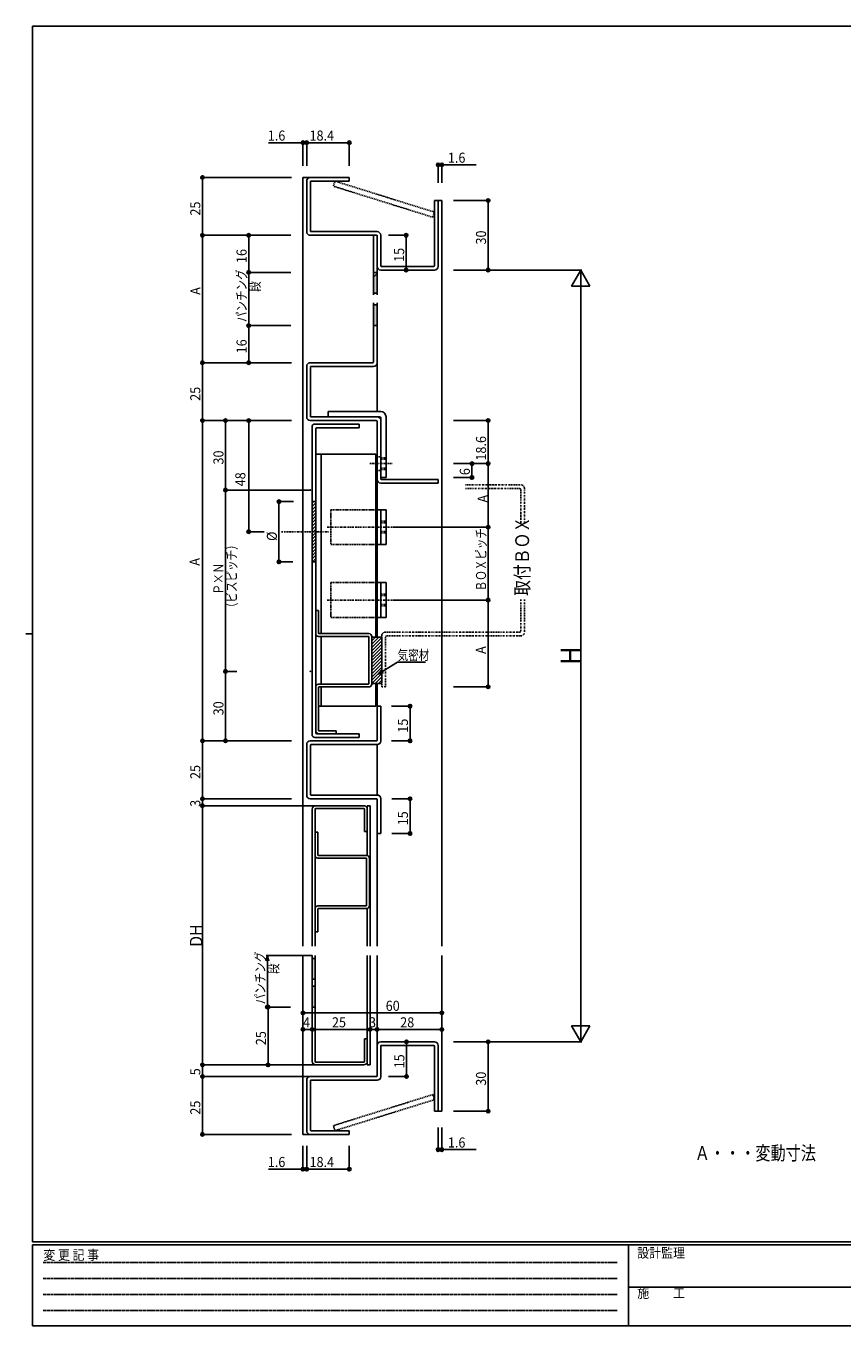
# Model space of a CAD drawing. Extents: x 0 to 793, y 0 to 564.
# Drawn here: x 0 to 353, y 0 to 561 of the extents above; entities that cross this region are included whole.
import ezdxf

# ---------------------------------------------------------------- set-up
doc = ezdxf.new("R2010")
doc.units = 0
for name, pattern in [('DASHDOT', [1, 0.5, -0.25, 0, -0.25]), ('DASHED', [0.75, 0.5, -0.25]), ('DIVIDE', [1.25, 0.5, -0.25, 0, -0.25, 0, -0.25]), ('HIDDEN', [0.375, 0.25, -0.125])]:
    doc.linetypes.add(name, pattern=pattern)
for name, color, linetype in [('USER1', 3, 'CONTINUOUS'), ('YKK_11', 7, 'CONTINUOUS'), ('YKK_12', 2, 'CONTINUOUS'), ('YKK_13', 4, 'CONTINUOUS'), ('YKK_D', 6, 'CONTINUOUS'), ('YKK_ZWAK', 7, 'CONTINUOUS')]:
    doc.layers.add(name, color=color, linetype=linetype)
doc.styles.add('HANKAKU', font='monotxt')
doc.styles.get("Standard").update_dxf_attribs({"font": 'txt', "bigfont": 'BIGFONT'})
doc.styles.add('YKK_OSSTYLE1', font='romans.shx', dxfattribs={"width": 0.9, "bigfont": 'EXTFONT.SHX'})

# ---------------------------------------------------------------- blocks, each defined once
blk = doc.blocks.new('A201')
at = {"layer": 'YKK_ZWAK', "color": 254, "linetype": 'Continuous'}
for p, q in [((571, 410), (21, 410)), ((21, 35), (21, 410)), ((19, 222.5), (21, 222.5)), ((571, 35), (21, 35)), ((544, 34), (21, 34)), ((21, 9), (21, 34)), ((205, 34), (205, 9)), ((21, 9), (544, 9))]:
    blk.add_line(p, q, dxfattribs=at)
at = {"layer": 'YKK_ZWAK', "color": 131, "linetype": 'HIDDEN'}
for p, q in [((24.28, 28.63), (201.57, 28.63)), ((24.28, 23.68), (201.57, 23.68)), ((24.28, 18.74), (201.57, 18.74)), ((24.28, 13.79), (201.57, 13.79))]:
    blk.add_line(p, q, dxfattribs=at)
at = {"layer": 'YKK_ZWAK', "color": 131, "linetype": 'Continuous'}
blk.add_line((205, 21), (297, 21), dxfattribs=at)
at = {"layer": 'YKK_ZWAK', "color": 131, "linetype": 'Continuous', "style": 'YKK_OSSTYLE1', "width": 0.9}
for s, p in [('変 更 記 事', (24.37, 29.39)), ('設計監理', (207.69, 30.05)), ('施\u3000\u3000工', (207.69, 17.68))]:
    blk.add_text(s, height=3, dxfattribs=at).set_placement(p)

msp = doc.modelspace()

# ---------------------------------------------------------------- linework, layer by layer
at = {"layer": 'YKK_11'}
for p, q in [((121.31, 494.41), (121.31, 472.61)), ((139.71, 496.01), (122.91, 496.01)), ((122.91, 494.21), (122.91, 472.81)), ((139.71, 494.41), (123.11, 494.41)), ((139.71, 496.01), (139.71, 494.41)), ((176.51, 486.01), (176.51, 457.81)), ((178.11, 486.01), (176.51, 486.01)), ((178.11, 486.01), (178.11, 457.61)), ((151.71, 472.61), (123.11, 472.61)), ((151.51, 471.01), (122.91, 471.01)), ((150.11, 445.37), (150.11, 471.01)), ((151.71, 445.37), (151.71, 471.01)), ((151.71, 470.81), (151.71, 457.61)), ((153.31, 471.01), (153.31, 457.81)), ((150.11, 455.01), (151.71, 455.01)), ((176.51, 456.01), (153.31, 456.01)), ((176.31, 457.61), (153.51, 457.61)), ((150.11, 452.89), (151.71, 454.49)), ((150.11, 446.01), (151.71, 446.01)), ((150.11, 416.21), (150.11, 441.86)), ((150.11, 441.01), (151.71, 441.01)), ((151.71, 415.91), (151.71, 441.86)), ((150.11, 432.01), (151.71, 432.01)), ((149.91, 416.01), (122.81, 416.01)), ((121.31, 414.41), (121.31, 392.51)), ((122.91, 413.91), (122.91, 392.81)), ((150.21, 414.41), (123.11, 414.41)), ((130.61, 394.91), (153.31, 394.91)), ((130.61, 394.91), (130.61, 392.61)), ((151.51, 391.01), (122.81, 391.01)), ((151.81, 392.61), (123.11, 392.61)), ((123.61, 388.31), (123.61, 255.39)), ((144.01, 389.51), (124.81, 389.51)), ((125.21, 256.29), (125.21, 387.41)), ((144.01, 387.91), (125.71, 387.91)), ((130.61, 392.61), (152.81, 392.61)), ((144.01, 389.51), (144.01, 387.91)), ((151.71, 390.81), (151.71, 365.61)), ((153.31, 392.11), (153.31, 366.41)), ((153.31, 391.11), (153.31, 365.81)), ((155.61, 392.61), (155.61, 366.41)), ((125.21, 376.51), (151.21, 376.51)), ((127.51, 376.51), (127.51, 298.99)), ((151.21, 376.51), (151.21, 297.49)), ((153.31, 366.41), (155.61, 366.41)), ((178.11, 365.61), (153.51, 365.61)), ((178.11, 365.61), (178.11, 364.01)), ((178.11, 364.01), (153.31, 364.01)), ((123.61, 356.01), (125.21, 356.01)), ((123.61, 355.28), (124.34, 356.01)), ((123.61, 353.86), (125.21, 355.46)), ((123.61, 352.45), (125.21, 354.05)), ((123.61, 351.04), (125.21, 352.64)), ((123.61, 349.62), (125.21, 351.22)), ((123.61, 348.21), (125.21, 349.81)), ((123.61, 346.79), (125.21, 348.39)), ((153.31, 352.51), (153.31, 337.51)), ((153.31, 352.51), (155.61, 352.51)), ((155.61, 352.51), (155.61, 337.51)), ((123.61, 345.38), (125.21, 346.98)), ((123.61, 343.96), (125.21, 345.56)), ((123.61, 342.55), (125.21, 344.15)), ((123.61, 341.14), (125.21, 342.74)), ((123.61, 339.72), (125.21, 341.32)), ((123.61, 338.31), (125.21, 339.91)), ((123.61, 336.89), (125.21, 338.49)), ((123.61, 335.48), (125.21, 337.08)), ((153.31, 337.51), (155.61, 337.51)), ((123.61, 334.06), (125.21, 335.66)), ((123.61, 332.65), (125.21, 334.25)), ((123.61, 331.24), (125.21, 332.84)), ((123.8, 330.01), (125.21, 331.42)), ((123.61, 330.01), (125.21, 330.01)), ((153.31, 321.01), (153.31, 306.01)), ((153.31, 321.01), (155.61, 321.01)), ((155.61, 321.01), (155.61, 306.01)), ((125.21, 308.99), (125.21, 298.99)), ((126.41, 308.99), (125.21, 308.99)), ((126.41, 308.99), (126.41, 299.19)), ((153.31, 306.01), (155.61, 306.01)), ((148.01, 297.79), (126.41, 297.79)), ((148.21, 298.99), (126.61, 298.99)), ((127.51, 297.79), (127.51, 277.19)), ((148.21, 297.59), (148.21, 277.39)), ((149.41, 297.79), (149.41, 277.19)), ((149.41, 297.49), (149.41, 277.49)), ((149.41, 295.82), (151.09, 297.49)), ((149.41, 294.4), (152.5, 297.49)), ((149.41, 297.49), (153.71, 297.49)), ((149.41, 297.23), (149.67, 297.49)), ((149.41, 292.99), (153.71, 297.29)), ((149.41, 291.58), (153.71, 295.88)), ((149.41, 290.16), (153.71, 294.46)), ((149.41, 288.75), (153.71, 293.05)), ((153.71, 297.49), (153.71, 277.49)), ((149.41, 287.33), (153.71, 291.63)), ((149.41, 285.92), (153.71, 290.22)), ((149.41, 284.5), (153.71, 288.8)), ((149.41, 283.09), (153.71, 287.39)), ((149.41, 281.68), (153.71, 285.98)), ((149.41, 280.26), (153.71, 284.56)), ((149.41, 278.85), (153.71, 283.15)), ((149.47, 277.49), (153.71, 281.73)), ((125.21, 275.99), (125.21, 257.29)), ((148.01, 277.19), (126.41, 277.19)), ((126.41, 275.79), (126.41, 257.19)), ((148.21, 275.99), (126.61, 275.99)), ((127.51, 275.99), (127.51, 267.69)), ((149.41, 277.49), (153.71, 277.49)), ((150.89, 277.49), (153.71, 280.32)), ((151.21, 277.49), (151.21, 267.69)), ((152.3, 277.49), (153.71, 278.9)), ((151.21, 267.69), (126.41, 267.69)), ((151.71, 252.89), (151.71, 267.69)), ((151.71, 267.69), (153.31, 267.69)), ((153.31, 252.59), (153.31, 267.69)), ((151.51, 252.69), (122.81, 252.69)), ((144.01, 254.19), (124.81, 254.19)), ((144.01, 255.79), (125.71, 255.79)), ((134.01, 256.99), (126.61, 256.99)), ((134.01, 255.79), (134.01, 256.99)), ((144.01, 255.79), (144.01, 254.19)), ((121.31, 251.19), (121.31, 229.19)), ((122.91, 250.89), (122.91, 229.49)), ((151.81, 251.09), (123.11, 251.09)), ((151.51, 227.69), (122.81, 227.69)), ((151.81, 229.29), (123.11, 229.29)), ((125.21, 224.69), (146.01, 224.69)), ((147.51, 203.23), (147.51, 224.69)), ((147.51, 224.69), (148.71, 224.69)), ((148.71, 224.69), (148.71, 164.03)), ((151.71, 227.49), (151.71, 212.69)), ((153.31, 227.79), (153.31, 212.69)), ((123.71, 223.19), (123.71, 164.03)), ((124.91, 164.03), (124.91, 223.19)), ((125.21, 223.49), (146.01, 223.49)), ((146.31, 213.49), (146.31, 223.19)), ((147.51, 213.49), (146.31, 213.49)), ((124.91, 213.23), (124.91, 203.23)), ((126.11, 213.23), (124.91, 213.23)), ((126.11, 213.23), (126.11, 203.43)), ((153.31, 212.69), (151.71, 212.69)), ((147.21, 203.23), (126.31, 203.23)), ((147.01, 202.03), (126.11, 202.03)), ((147.21, 181.63), (147.21, 201.83)), ((148.41, 181.43), (148.41, 202.03)), ((124.91, 180.23), (124.91, 170.23)), ((126.11, 181.43), (147.01, 181.43)), ((126.11, 180.03), (126.11, 170.23)), ((126.31, 180.23), (147.21, 180.23)), ((147.51, 164.03), (147.51, 180.23)), ((124.91, 170.23), (126.11, 170.23)), ((123.71, 114.25), (123.71, 160.05)), ((123.71, 158.75), (124.91, 158.75)), ((124.91, 160.05), (124.91, 114.25)), ((147.51, 160.05), (147.51, 112.75)), ((148.71, 112.75), (148.71, 160.05)), ((123.71, 149.75), (124.91, 149.75)), ((123.71, 146.75), (124.91, 146.75)), ((123.71, 137.75), (124.91, 137.75)), ((146.31, 123.95), (146.31, 114.25)), ((147.51, 123.95), (146.31, 123.95)), ((151.71, 107.95), (151.71, 121.15)), ((176.51, 122.75), (153.31, 122.75)), ((153.31, 107.65), (153.31, 120.95)), ((176.31, 121.15), (153.51, 121.15)), ((176.51, 92.75), (176.51, 120.95)), ((178.11, 92.75), (178.11, 121.15)), ((125.21, 113.95), (146.01, 113.95)), ((125.21, 112.75), (146.01, 112.75)), ((147.51, 112.75), (148.71, 112.75)), ((151.51, 107.75), (122.91, 107.75)), ((121.31, 84.35), (121.31, 106.15)), ((122.91, 84.55), (122.91, 105.95)), ((151.81, 106.15), (123.11, 106.15)), ((178.11, 92.75), (176.51, 92.75)), ((139.71, 84.35), (123.11, 84.35)), ((139.71, 82.75), (139.71, 84.35)), ((139.71, 82.75), (122.91, 82.75))]:
    msp.add_line(p, q, dxfattribs=at)
at = {"layer": 'YKK_11', "linetype": 'DASHDOT'}
for p, q in [((148.54, 372.41), (158.37, 372.41)), ((110.47, 343.01), (130.93, 343.01)), ((130.16, 345.01), (158.43, 345.01)), ((130.16, 313.51), (158.43, 313.51))]:
    msp.add_line(p, q, dxfattribs=at)
at = {"layer": 'YKK_11', "linetype": 'DASHED'}
for p, q in [((151.71, 375.41), (153.31, 375.41)), ((153.31, 374.91), (155.61, 374.91)), ((153.31, 374.31), (155.61, 374.31)), ((151.71, 369.41), (153.31, 369.41)), ((153.31, 370.51), (155.61, 370.51)), ((153.31, 369.91), (155.61, 369.91)), ((131.81, 352.51), (131.81, 337.51)), ((131.81, 352.51), (153.29, 352.51)), ((153.31, 347.51), (155.61, 347.51)), ((153.31, 346.91), (155.61, 346.91)), ((153.31, 343.11), (155.61, 343.11)), ((153.31, 342.51), (155.61, 342.51)), ((131.81, 337.51), (153.31, 337.51)), ((131.81, 321.01), (131.81, 306.01)), ((131.81, 321.01), (153.29, 321.01)), ((153.31, 316.01), (155.61, 316.01)), ((153.31, 315.41), (155.61, 315.41)), ((153.31, 311.61), (155.61, 311.61)), ((153.31, 311.01), (155.61, 311.01)), ((131.81, 306.01), (153.31, 306.01))]:
    msp.add_line(p, q, dxfattribs=at)
at = {"layer": 'YKK_11', "linetype": 'DIVIDE'}
for p, q in [((189.9, 363.29), (213.81, 363.29)), ((213.31, 361.69), (189.9, 361.69)), ((213.81, 346.72), (213.81, 361.19)), ((215.41, 361.69), (215.41, 346.72)), ((213.81, 313.67), (213.81, 300.09)), ((215.41, 313.67), (215.41, 299.59)), ((153.71, 275.99), (153.71, 297.99)), ((155.31, 299.59), (213.31, 299.59)), ((213.81, 297.99), (155.81, 297.99)), ((155.31, 275.99), (155.31, 297.49)), ((153.71, 275.99), (155.31, 275.99))]:
    msp.add_line(p, q, dxfattribs=at)
at = {"layer": 'YKK_11'}
for centre, radius, start, end in [((122.91, 494.41), 1.6, 90, 180), ((123.11, 494.21), 0.2, 90, 180), ((122.91, 472.61), 1.6, 180, 270), ((123.11, 472.81), 0.2, 180, 270), ((151.71, 471.01), 1.6, 0, 90), ((151.51, 470.81), 0.2, 0, 90), ((153.31, 457.61), 1.6, 180, 270), ((153.51, 457.81), 0.2, 180, 270), ((176.31, 457.81), 0.2, 270, 0), ((176.51, 457.61), 1.6, 270, 0), ((122.81, 414.51), 1.5, 90, 180), ((149.91, 416.21), 0.2, 270, 0), ((150.21, 415.91), 1.5, 270, 0), ((123.11, 414.21), 0.2, 90, 180), ((153.31, 392.61), 2.3, 0, 90), ((122.81, 392.51), 1.5, 180, 270), ((123.11, 392.81), 0.2, 180, 270), ((124.81, 388.31), 1.2, 90, 180), ((125.71, 387.41), 0.5, 90, 180), ((151.51, 390.81), 0.2, 0, 90), ((151.51, 390.81), 0.2, 0, 90), ((151.51, 390.81), 0.2, 0, 90), ((151.81, 391.11), 1.5, 0, 90), ((151.81, 391.11), 1.5, 0, 90), ((151.81, 391.11), 1.5, 0, 90), ((152.81, 392.11), 0.5, 0, 90), ((153.31, 365.61), 1.6, 180, 270), ((153.51, 365.81), 0.2, 180, 270), ((126.41, 298.99), 1.2, 180, 270), ((126.61, 299.19), 0.2, 180, 270), ((148.01, 297.59), 0.2, 0, 90), ((148.21, 297.79), 1.2, 0, 90), ((126.41, 275.99), 1.2, 90, 180), ((126.61, 275.79), 0.2, 90, 180), ((148.01, 277.39), 0.2, 270, 0), ((148.21, 277.19), 1.2, 270, 0), ((122.81, 251.19), 1.5, 90, 180), ((124.81, 255.39), 1.2, 180, 270), ((126.71, 257.29), 1.5, 180, 270), ((125.71, 256.29), 0.5, 180, 270), ((126.61, 257.19), 0.2, 180, 270), ((151.51, 252.89), 0.2, 270, 0), ((123.11, 250.89), 0.2, 90, 180), ((151.81, 252.59), 1.5, 270, 0), ((122.81, 229.19), 1.5, 180, 270), ((123.11, 229.49), 0.2, 180, 270), ((125.21, 223.19), 1.5, 90, 180), ((146.01, 223.19), 1.5, 0, 90), ((151.51, 227.49), 0.2, 0, 90), ((151.81, 227.79), 1.5, 0, 90), ((125.21, 223.19), 0.3, 90, 180), ((146.01, 223.19), 0.3, 0, 90), ((126.11, 203.23), 1.2, 180, 270), ((126.31, 203.43), 0.2, 180, 270), ((147.21, 202.03), 1.2, 0, 90), ((147.01, 201.83), 0.2, 0, 90), ((126.11, 180.23), 1.2, 90, 180), ((126.31, 180.03), 0.2, 90, 180), ((147.01, 181.63), 0.2, 270, 0), ((147.21, 181.43), 1.2, 270, 0), ((153.31, 121.15), 1.6, 90, 180), ((153.51, 120.95), 0.2, 90, 180), ((176.31, 120.95), 0.2, 0, 90), ((176.51, 121.15), 1.6, 0, 90), ((125.21, 114.25), 1.5, 180, 270), ((125.21, 114.25), 0.3, 180, 270), ((146.01, 114.25), 0.3, 270, 0), ((146.01, 114.25), 1.5, 270, 0), ((122.91, 106.15), 1.6, 90, 180), ((151.51, 107.95), 0.2, 270, 0), ((151.81, 107.65), 1.5, 270, 0), ((123.11, 105.95), 0.2, 90, 180), ((122.91, 84.35), 1.6, 180, 270), ((123.11, 84.55), 0.2, 180, 270)]:
    msp.add_arc(centre, radius, start, end, dxfattribs=at)
at = {"layer": 'YKK_11', "linetype": 'DIVIDE'}
for centre, radius, start, end in [((213.31, 361.19), 0.5, 0, 90), ((213.81, 361.69), 1.6, 0, 90), ((155.31, 297.99), 1.6, 90, 180), ((155.81, 297.49), 0.5, 90, 180), ((213.31, 300.09), 0.5, 270, 0), ((213.81, 299.59), 1.6, 270, 0)]:
    msp.add_arc(centre, radius, start, end, dxfattribs=at)
at = {"layer": 'YKK_11'}
for p in [(122.81, 361.01), (122.81, 282.69)]:
    msp.add_point(p, dxfattribs=at)
for points in [[(150.11, 455.01), (151.71, 455.01), (150.11, 446.01), (151.71, 446.01)], [(150.11, 441.01), (151.71, 441.01), (150.11, 432.01), (151.71, 432.01)], [(123.71, 158.75), (124.91, 158.75), (123.71, 149.75), (124.91, 149.75)], [(123.71, 146.75), (124.91, 146.75), (123.71, 137.75), (124.91, 137.75)]]:
    msp.add_solid(points, dxfattribs=at)
at = {"layer": 'YKK_12'}
for p, q in [((119.71, 496.01), (119.71, 164.03)), ((119.71, 496.01), (119.71, 445.64)), ((122.81, 496.01), (119.71, 496.01)), ((179.71, 486.01), (178.11, 486.01)), ((179.71, 486.01), (179.71, 164.03)), ((179.71, 486.01), (179.71, 445.64)), ((151.71, 415.91), (151.71, 394.91)), ((151.71, 365.61), (151.71, 297.49)), ((151.71, 277.49), (151.71, 266.19)), ((151.71, 251.09), (151.71, 229.29)), ((179.71, 251.09), (179.71, 242.14)), ((151.71, 212.69), (151.71, 164.03)), ((119.71, 82.75), (119.71, 160.05)), ((151.71, 121.15), (151.71, 160.05)), ((179.71, 92.75), (179.71, 160.05)), ((179.71, 92.75), (178.11, 92.75)), ((122.81, 82.75), (119.71, 82.75))]:
    msp.add_line(p, q, dxfattribs=at)
at = {"layer": 'YKK_13', "linetype": 'DASHED'}
for p, q in [((132.87, 492.21), (133.55, 494.41)), ((176.51, 481.01), (133.55, 494.41)), ((175.83, 478.81), (132.87, 492.21)), ((175.83, 478.81), (176.51, 481.01)), ((175.83, 99.94), (132.87, 86.54)), ((176.51, 97.75), (133.55, 84.35)), ((175.83, 99.94), (176.51, 97.75)), ((132.87, 86.54), (133.55, 84.35))]:
    msp.add_line(p, q, dxfattribs=at)
at = {"layer": 'YKK_D'}
for p, q in [((104.81, 511.01), (119.71, 511.01)), ((119.71, 501.01), (119.71, 511.51)), ((119.71, 511.01), (121.31, 511.01)), ((121.31, 501.01), (121.31, 511.51)), ((121.31, 501.01), (121.31, 511.51)), ((121.31, 511.01), (139.71, 511.01)), ((139.71, 501.01), (139.71, 511.51)), ((178.11, 493.68), (178.11, 501.95)), ((179.71, 501.45), (178.11, 501.45)), ((179.71, 493.68), (179.71, 501.95)), ((194.61, 501.45), (179.71, 501.45)), ((114.71, 496.01), (75.74, 496.01)), ((76.24, 496.01), (76.24, 471.01)), ((184.71, 486.01), (200.21, 486.01)), ((199.71, 486.01), (199.71, 456.01)), ((114.44, 471.01), (75.74, 471.01)), ((114.44, 471.01), (75.74, 471.01)), ((76.24, 471.01), (76.24, 416.01)), ((114.44, 471.01), (95.74, 471.01)), ((96.24, 471.01), (96.24, 455.01)), ((156.71, 471.01), (164.82, 471.01)), ((164.32, 471.01), (164.32, 456.01)), ((114.44, 455.01), (95.74, 455.01)), ((114.48, 455.01), (95.74, 455.01)), ((96.24, 455.01), (96.24, 432.01)), ((153.31, 456.01), (164.82, 456.01)), ((184.71, 456.01), (240.21, 456.01)), ((184.92, 456.01), (200.21, 456.01)), ((239.71, 456.01), (235.71, 449.08)), ((239.71, 456.01), (239.71, 122.75)), ((239.71, 456.01), (243.71, 449.08)), ((243.71, 449.08), (235.71, 449.08)), ((114.48, 432.01), (95.74, 432.01)), ((114.48, 432.01), (95.74, 432.01)), ((96.24, 432.01), (96.24, 416.01)), ((114.44, 416.01), (75.74, 416.01)), ((114.71, 416.01), (75.74, 416.01)), ((76.24, 416.01), (76.24, 391.01)), ((114.48, 416.01), (95.74, 416.01)), ((114.11, 391.01), (75.74, 391.01)), ((114.71, 391.01), (75.74, 391.01)), ((76.24, 391.01), (76.24, 252.69)), ((114.71, 391.01), (85.74, 391.01)), ((86.24, 391.01), (86.24, 361.01)), ((114.71, 391.01), (95.74, 391.01)), ((96.24, 391.01), (96.24, 343.01)), ((184.71, 391.01), (200.22, 391.01)), ((199.72, 391.01), (199.72, 372.41)), ((184.69, 372.41), (193.22, 372.41)), ((184.71, 372.41), (200.22, 372.41)), ((184.71, 372.41), (200.22, 372.41)), ((192.72, 372.41), (192.72, 366.41)), ((199.72, 372.41), (199.72, 345.01)), ((184.69, 366.41), (193.22, 366.41)), ((122.81, 361.01), (85.74, 361.01)), ((91.05, 361.01), (85.74, 361.01)), ((86.24, 361.01), (86.24, 282.69)), ((115.67, 356.01), (108.83, 356.01)), ((109.33, 356.01), (109.33, 330.01)), ((102.92, 343.01), (95.74, 343.01)), ((158.43, 345.01), (200.22, 345.01)), ((184.71, 345.01), (200.22, 345.01)), ((199.72, 345.01), (199.72, 313.51)), ((115.27, 330.01), (108.83, 330.01)), ((158.43, 313.51), (200.22, 313.51)), ((184.71, 313.51), (200.22, 313.51)), ((199.72, 313.51), (199.72, 275.99)), ((154.26, 282.85), (160.6, 286.69)), ((160.6, 286.69), (172.6, 286.69)), ((91.05, 282.69), (85.74, 282.69)), ((91.05, 282.69), (85.74, 282.69)), ((86.24, 282.69), (86.24, 252.69)), ((152.13, 281.56), (153.85, 283.36)), ((152.13, 281.56), (154.26, 282.85)), ((154.52, 282.26), (152.13, 281.56)), ((184.71, 275.99), (200.22, 275.99)), ((158.02, 267.69), (166.47, 267.69)), ((165.97, 267.69), (165.97, 252.69)), ((114.11, 252.69), (75.74, 252.69)), ((114.71, 252.69), (75.74, 252.69)), ((76.24, 252.69), (76.24, 227.69)), ((114.71, 252.69), (85.74, 252.69)), ((158.02, 252.69), (166.47, 252.69)), ((114.71, 227.69), (75.74, 227.69)), ((114.02, 227.69), (75.74, 227.69)), ((125.21, 224.69), (75.74, 224.69)), ((114.61, 224.69), (75.74, 224.69)), ((76.24, 227.69), (76.24, 224.69)), ((76.24, 224.69), (76.24, 112.75)), ((158.12, 227.69), (166.47, 227.69)), ((165.97, 227.69), (165.97, 212.69)), ((158.12, 212.69), (166.47, 212.69)), ((103.67, 157.64), (104.31, 160.05)), ((123.71, 160.05), (103.81, 160.05)), ((104.31, 160.05), (104.31, 157.55)), ((104.31, 160.05), (104.96, 157.64)), ((104.31, 137.75), (104.31, 157.55)), ((119.71, 160.05), (119.71, 134.7)), ((119.71, 160.05), (119.71, 127.57)), ((179.71, 160.05), (179.71, 134.7)), ((179.71, 160.05), (179.71, 127.57)), ((114.31, 137.75), (103.81, 137.75)), ((114.31, 137.75), (104.11, 137.75)), ((104.61, 112.75), (104.61, 137.75)), ((119.71, 135.2), (179.71, 135.2)), ((243.71, 129.68), (235.71, 129.68)), ((239.71, 122.75), (235.71, 129.68)), ((239.71, 122.75), (243.71, 129.68)), ((119.71, 128.07), (123.71, 128.07)), ((123.71, 114.25), (123.71, 128.57)), ((123.71, 114.25), (123.71, 128.57)), ((123.71, 128.07), (148.71, 128.07)), ((148.71, 112.75), (148.71, 128.57)), ((148.71, 112.75), (148.71, 128.57)), ((148.71, 128.07), (151.71, 128.07)), ((151.71, 121.15), (151.71, 128.57)), ((151.71, 121.15), (151.71, 128.57)), ((151.71, 128.07), (179.71, 128.07)), ((153.31, 122.75), (164.92, 122.75)), ((164.42, 122.75), (164.42, 107.75)), ((184.71, 122.75), (240.21, 122.75)), ((184.71, 122.75), (200.21, 122.75)), ((199.71, 92.75), (199.71, 122.75)), ((125.21, 112.75), (75.74, 112.75)), ((114.61, 112.75), (75.74, 112.75)), ((76.24, 112.75), (76.24, 107.75)), ((114.61, 112.75), (104.11, 112.75)), ((114.71, 107.75), (75.74, 107.75)), ((122.91, 107.75), (75.74, 107.75)), ((76.24, 107.75), (76.24, 82.75)), ((156.71, 107.75), (164.92, 107.75)), ((184.71, 92.75), (200.21, 92.75)), ((178.11, 85.69), (178.11, 75.67)), ((179.71, 85.69), (179.71, 75.67)), ((114.71, 82.75), (75.74, 82.75)), ((119.71, 77.75), (119.71, 67.25)), ((121.31, 77.75), (121.31, 67.25)), ((121.31, 77.75), (121.31, 67.25)), ((139.71, 77.75), (139.71, 67.25)), ((179.71, 76.17), (178.11, 76.17)), ((194.61, 76.17), (179.71, 76.17)), ((104.81, 67.75), (119.71, 67.75)), ((119.71, 67.75), (121.31, 67.75)), ((121.31, 67.75), (139.71, 67.75))]:
    msp.add_line(p, q, dxfattribs=at)
for centre in [(119.71, 511.01), (121.31, 511.01), (121.31, 511.01), (139.71, 511.01), (178.11, 501.45), (179.71, 501.45), (76.24, 496.01), (199.71, 486.01), (76.24, 471.01), (96.24, 471.01), (164.32, 471.01), (96.24, 455.01), (164.32, 456.01), (199.71, 456.01), (96.24, 432.01), (76.24, 416.01), (96.24, 416.01), (76.24, 391.01), (86.24, 391.01), (96.24, 391.01), (199.72, 391.01), (192.72, 372.41), (199.72, 372.41), (192.72, 366.41), (86.24, 361.01), (109.33, 356.01), (96.24, 343.01), (199.72, 345.01), (109.33, 330.01), (199.72, 313.51), (86.24, 282.69), (199.72, 275.99), (165.97, 267.69), (76.24, 252.69), (86.24, 252.69), (165.97, 252.69), (76.24, 227.69), (76.24, 224.69), (165.97, 227.69), (165.97, 212.69), (104.31, 137.75), (104.61, 137.75), (119.71, 135.2), (179.71, 135.2), (119.71, 128.07), (123.71, 128.07), (123.71, 128.07), (148.71, 128.07), (148.71, 128.07), (151.71, 128.07), (151.71, 128.07), (179.71, 128.07), (164.42, 122.75), (199.71, 122.75), (76.24, 112.75), (104.61, 112.75), (76.24, 107.75), (164.42, 107.75), (199.71, 92.75), (76.24, 82.75), (178.11, 76.17), (179.71, 76.17), (119.71, 67.75), (121.31, 67.75), (121.31, 67.75), (139.71, 67.75)]:
    msp.add_circle(centre, 0.75, dxfattribs=at)

# ---------------------------------------------------------------- block references
at = {"layer": 'YKK_ZWAK', "xscale": 1.4, "yscale": 1.4, "zscale": 1.4}
msp.add_blockref('A201', (-26.6, -12.6), dxfattribs=at)

# ---------------------------------------------------------------- texts
at = {"layer": 'USER1', "width": 0.8}
msp.add_text('Ａ・・・変動寸法', height=6, dxfattribs=at).set_placement((289.01, 71.67))
at = {"layer": 'YKK_11', "width": 0.833333}
msp.add_text('取付ＢＯＸ', height=6, rotation=90, dxfattribs=at).set_placement((217.44, 315.32))
at = {"layer": 'YKK_D', "style": 'HANKAKU', "width": 0.91954}
for s, p in [('1.6', (104.5, 511.91)), ('18.4', (122.53, 511.91)), ('1.6', (182.33, 502.35)), ('60', (155.45, 136.1)), ('4', (119.73, 128.97)), ('25', (132.23, 128.97)), ('3', (148.23, 128.97)), ('28', (161.73, 128.97)), ('1.6', (182.33, 77.07)), ('1.6', (104.5, 68.65)), ('18.4', (122.53, 68.65))]:
    msp.add_text(s, height=4.35, dxfattribs=at).set_placement(p)
at = {"layer": 'YKK_D', "style": 'HANKAKU'}
for s, height, width, p in [('25', 4.35, 0.91954, (75.34, 479.53)), ('30', 4.35, 0.91954, (198.81, 467.03)), ('16', 4.35, 0.91954, (95.34, 459.03)), ('15', 4.35, 0.91954, (163.42, 459.53)), ('A', 4.35, 0.91954, (75.39, 445.3)), ('16', 4.35, 0.91954, (95.34, 420.03)), ('25', 4.35, 0.91954, (75.34, 399.53)), ('18.6', 4.35, 0.91954, (198.82, 373.73)), ('30', 4.35, 0.91954, (85.34, 372.03)), ('48', 4.35, 0.91954, (94.81, 362.62)), ('6', 4.35, 0.91954, (191.82, 367.43)), ('A', 4.35, 0.91954, (199.52, 355.6)), ('%%c ', 4.35, 0.91954, (108.43, 339.03)), ('A', 4.35, 0.91954, (75.04, 328.33)), ('A', 4.35, 0.91954, (198.75, 290.24)), ('H', 8.7, 0.91954, (239.71, 285.47)), ('30', 4.35, 0.91954, (85.34, 263.71)), ('15', 4.35, 0.91954, (165.07, 256.21)), ('25', 4.35, 0.91954, (75.34, 236.21)), ('3', 4.35, 0.91954, (75.34, 224.21)), ('15', 4.35, 0.91954, (165.07, 216.21)), ('DH', 5.43, 0.92081, (76.24, 163.76)), ('25', 4.35, 0.91954, (103.71, 121.27)), ('15', 4.35, 0.91954, (163.52, 111.27)), ('5', 4.35, 0.91954, (75.34, 108.27)), ('30', 4.35, 0.91954, (198.81, 103.77)), ('25', 4.35, 0.91954, (75.34, 91.27))]:
    msp.add_text(s, height=height, rotation=90, dxfattribs=dict(at, width=width)).set_placement(p)
at = {"layer": 'YKK_D', "width": 0.766283}
for s, p in [('パンチング', (95.34, 433.53)), ('\u3000\u3000段', (101.04, 437.53)), ('ＢＯＸピッチ', (198.82, 317.28)), ('（ビスピッチ）', (91.04, 307.87)), ('Ｐ×Ｎ', (85.34, 315.87)), ('パンチング', (103.41, 138.92)), ('\u3000\u3000段', (109.11, 142.92))]:
    msp.add_text(s, height=4.35, rotation=90, dxfattribs=at).set_placement(p)
msp.add_text('気密材', height=4.35, dxfattribs=at).set_placement((160.62, 287.59))

doc.saveas('drawing.dxf')
